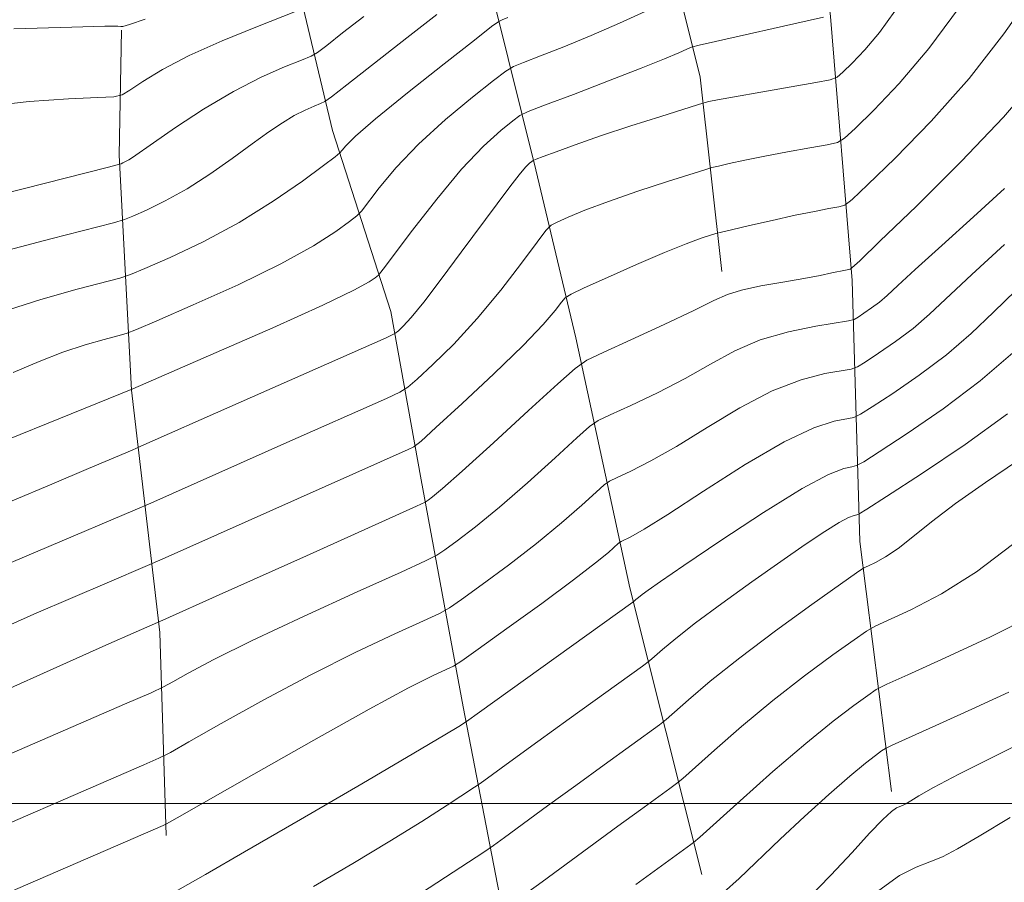
# Model space of a CAD drawing. Extents: x 2097300 to 2100200, y 334800 to 337700.
# Drawn here: x 2097714 to 2097924, y 336483 to 336667 of the extents above; entities that cross this region are included whole.
import ezdxf

# ---------------------------------------------------------------- set-up
doc = ezdxf.new("R2010")
doc.units = 0
doc.header["$MEASUREMENT"] = 0
for name, color, linetype, lineweight in [('32000', 7, 'Continuous', 0), ('DTM HARD BREAKLINE', 7, 'Continuous', 0), ('INDEX CONTOUR', 41, 'Continuous', 13), ('INTERMEDIATE CONTOUR', 44, 'Continuous', 0)]:
    doc.layers.add(name, color=color, linetype=linetype, lineweight=lineweight)

msp = doc.modelspace()

# ---------------------------------------------------------------- linework, layer by layer
at = {"layer": '32000', "flags": 128}
msp.add_lwpolyline([(2097500, 336500), (2100000, 336500)], dxfattribs=at)
at = {"layer": 'DTM HARD BREAKLINE'}
for points in [[(2097900.38, 336502.54, 1068.54), (2097893.58, 336555.9, 1076.89), (2097891.99, 336611.53, 1087.63), (2097887.37, 336667.89, 1095.98), (2097882.9, 336705.18, 1099.56), (2097877.09, 336750.72, 1101.95)], [(2097835.9, 336718.73, 1105.52), (2097849.91, 336693.78, 1101.95), (2097859.54, 336654.9, 1094.79), (2097864.16, 336613.49, 1088.82)], [(2097802.23, 336694.29, 1106.72), (2097815.64, 336670.6, 1100.75), (2097824.46, 336635.18, 1093.59), (2097833.02, 336599.32, 1088.82), (2097844.53, 336546.02, 1080.47), (2097859.92, 336484.84, 1070.93)], [(2097774.04, 336673.11, 1106.72), (2097781.1, 336643.51, 1100.75), (2097793.58, 336604.91, 1094.79), (2097800.05, 336569.04, 1088.82), (2097809.02, 336520.58, 1080.47), (2097816.71, 336480.49, 1074.51)], [(2097745.65, 336493.15, 1081.67), (2097744.31, 336536.44, 1087.63), (2097738.21, 336588.18, 1095.98), (2097735.58, 336638.29, 1104.33), (2097736.12, 336664.93, 1107.91)]]:
    msp.add_polyline3d(points, dxfattribs=at)
at = {"layer": 'INDEX CONTOUR'}
for points in [[(2097708.951, 336536.632, 1090), (2097717.417, 336540.352, 1090), (2097725.744, 336543.957, 1090), (2097733.036, 336547.076, 1090), (2097741.64, 336550.734, 1090), (2097744.76, 336552.101, 1090), (2097797.286, 336575.474, 1090), (2097798.494, 336576.086, 1090), (2097800.022, 336577.305, 1090), (2097803.18, 336580.179, 1090), (2097808.767, 336585.326, 1090), (2097815.544, 336591.66, 1090), (2097821.762, 336597.67, 1090), (2097826.056, 336602.148, 1090), (2097828.601, 336605.117, 1090), (2097829.956, 336606.897, 1090), (2097830.767, 336607.873, 1090), (2097832.025, 336608.67, 1090), (2097834.809, 336609.967, 1090), (2097839.782, 336612.224, 1090), (2097845.954, 336614.979, 1090), (2097851.918, 336617.548, 1090), (2097856.536, 336619.391, 1090), (2097859.748, 336620.547, 1090), (2097861.762, 336621.205, 1090), (2097862.918, 336621.562, 1090), (2097864.08, 336621.865, 1090), (2097866.247, 336622.377, 1090), (2097870.084, 336623.271, 1090), (2097874.936, 336624.381, 1090), (2097879.82, 336625.457, 1090), (2097883.911, 336626.296, 1090), (2097887.017, 336626.883, 1090), (2097889.107, 336627.253, 1090), (2097890.383, 336627.609, 1090), (2097891.978, 336628.822, 1090), (2097895.261, 336631.933, 1090), (2097901.155, 336637.671, 1090), (2097908.807, 336645.523, 1090), (2097916.921, 336654.666, 1090), (2097924.341, 336664.199, 1090), (2097930.465, 336672.909, 1090)], [(2097710.186, 336604.693, 1100), (2097718.873, 336607.492, 1100), (2097726.642, 336609.676, 1100), (2097735.768, 336612.035, 1100), (2097738.01, 336612.798, 1100), (2097741.104, 336614.111, 1100), (2097746.471, 336616.48, 1100), (2097753.531, 336619.825, 1100), (2097761.206, 336623.919, 1100), (2097768.491, 336628.445, 1100), (2097774.697, 336632.744, 1100), (2097779.21, 336636.067, 1100), (2097781.663, 336637.911, 1100), (2097782.689, 336638.754, 1100), (2097783.167, 336639.317, 1100), (2097783.98, 336640.303, 1100), (2097786.05, 336642.335, 1100), (2097790.3, 336646.015, 1100), (2097797.139, 336651.573, 1100), (2097804.902, 336657.733, 1100), (2097811.41, 336662.848, 1100), (2097815.065, 336665.703, 1100), (2097816.6, 336666.826, 1100), (2097817.331, 336667.179, 1100), (2097818.49, 336667.633, 1100)], [(2097748.135, 336481.537, 1080), (2097754.024, 336484.848, 1080), (2097762.37, 336489.653, 1080), (2097774.278, 336496.573, 1080), (2097787.387, 336504.222, 1080), (2097798.464, 336510.713, 1080), (2097805.089, 336514.627, 1080), (2097808.083, 336516.432, 1080), (2097809.7, 336517.475, 1080), (2097812.479, 336519.486, 1080), (2097845.151, 336542.921, 1080), (2097845.529, 336543.223, 1080), (2097845.857, 336543.514, 1080), (2097846.397, 336543.966, 1080), (2097847.196, 336544.592, 1080), (2097848.471, 336545.521, 1080), (2097851.09, 336547.341, 1080), (2097856.086, 336550.748, 1080), (2097863.961, 336556.06, 1080), (2097873.084, 336562.064, 1080), (2097881.289, 336567.163, 1080), (2097886.9, 336570.16, 1080), (2097890.189, 336571.451, 1080), (2097891.918, 336571.826, 1080), (2097892.936, 336572.067, 1080), (2097894.454, 336572.894, 1080), (2097897.773, 336575.02, 1080), (2097903.74, 336578.925, 1080), (2097911.385, 336584.178, 1080), (2097919.285, 336590.118, 1080), (2097926.238, 336596.107, 1080)], [(2097864.527, 336481.024, 1070), (2097867.845, 336484.033, 1070), (2097876.595, 336492.37, 1070), (2097881.825, 336497.221, 1070), (2097887.015, 336501.908, 1070), (2097891.506, 336505.84, 1070), (2097894.788, 336508.574, 1070), (2097896.955, 336510.261, 1070), (2097898.25, 336511.201, 1070), (2097899.086, 336511.75, 1070), (2097900.542, 336512.467, 1070), (2097909.855, 336516.659, 1070), (2097917.513, 336520.127, 1070), (2097925.388, 336523.746, 1070)]]:
    msp.add_polyline3d(points, dxfattribs=at)
at = {"layer": 'INTERMEDIATE CONTOUR'}
for points in [[(2097702.108, 336546.961, 1092), (2097739.044, 336562.643, 1092), (2097742.388, 336564.091, 1092), (2097771.342, 336576.971, 1092), (2097792.601, 336586.38, 1092), (2097795.513, 336587.71, 1092), (2097797.216, 336588.78, 1092), (2097799.172, 336590.505, 1092), (2097802.5, 336593.604, 1092), (2097806.966, 336598.003, 1092), (2097811.994, 336603.427, 1092), (2097817.013, 336609.479, 1092), (2097821.457, 336615.259, 1092), (2097824.763, 336619.739, 1092), (2097826.622, 336622.222, 1092), (2097827.731, 336623.331, 1092), (2097829.043, 336624.014, 1092), (2097831.37, 336625.052, 1092), (2097834.97, 336626.547, 1092), (2097839.964, 336628.429, 1092), (2097846.22, 336630.578, 1092), (2097852.596, 336632.658, 1092), (2097860.578, 336635.188, 1092), (2097862.069, 336635.622, 1092), (2097863.447, 336635.956, 1092), (2097865.756, 336636.49, 1092), (2097869.095, 336637.225, 1092), (2097873.335, 336638.096, 1092), (2097878.214, 336639.019, 1092), (2097882.96, 336639.872, 1092), (2097886.674, 336640.522, 1092), (2097888.826, 336640.985, 1092), (2097890.368, 336641.876, 1092), (2097892.622, 336643.959, 1092), (2097896.591, 336647.85, 1092), (2097902.013, 336653.58, 1092), (2097908.307, 336661.035, 1092), (2097914.863, 336669.863, 1092)], [(2097706.903, 336648.635, 1106), (2097716.437, 336649.726, 1106), (2097724.824, 336650.296, 1106), (2097731.041, 336650.551, 1106), (2097734.488, 336650.72, 1106), (2097736.261, 336651.132, 1106), (2097737.88, 336652.134, 1106), (2097740.624, 336653.981, 1106), (2097744.814, 336656.526, 1106), (2097750.533, 336659.52, 1106), (2097757.593, 336662.684, 1106), (2097764.735, 336665.6, 1106), (2097773.595, 336669.05, 1106)], [(2097712.783, 336564.59, 1094), (2097721.253, 336568.13, 1094), (2097729.076, 336571.428, 1094), (2097738.384, 336575.374, 1094), (2097740.258, 336576.183, 1094), (2097759.223, 336584.604, 1094), (2097792.531, 336599.335, 1094), (2097794.41, 336600.255, 1094), (2097795.163, 336600.831, 1094), (2097796.172, 336601.8, 1094), (2097797.901, 336603.682, 1094), (2097800.59, 336606.947, 1094), (2097804.324, 336611.821, 1094), (2097808.591, 336617.565, 1094), (2097816.213, 336627.901, 1094), (2097818.944, 336631.532, 1094), (2097820.962, 336634.112, 1094), (2097822.323, 336635.707, 1094), (2097823.16, 336636.557, 1094), (2097823.625, 336636.95, 1094), (2097823.934, 336637.161, 1094), (2097824.56, 336637.431, 1094), (2097826.037, 336637.993, 1094), (2097828.805, 336639.028, 1094), (2097832.913, 336640.515, 1094), (2097838.315, 336642.383, 1094), (2097844.755, 336644.51, 1094), (2097851.148, 336646.566, 1094), (2097859, 336649.054, 1094), (2097860.152, 336649.408, 1094), (2097860.646, 336649.536, 1094), (2097861.426, 336649.709, 1094), (2097863.254, 336650.071, 1094), (2097866.85, 336650.734, 1094), (2097872.517, 336651.741, 1094), (2097884.241, 336653.79, 1094), (2097887.27, 336654.362, 1094), (2097888.759, 336654.931, 1094), (2097889.983, 336655.985, 1094), (2097891.957, 336657.92, 1094), (2097894.655, 336660.77, 1094), (2097897.786, 336664.479, 1094), (2097901.105, 336668.974, 1094)], [(2097713.01, 336591.928, 1098), (2097718.517, 336594.26, 1098), (2097723.615, 336596.245, 1098), (2097728.341, 336597.816, 1098), (2097732.379, 336598.973, 1098), (2097735.318, 336599.734, 1098), (2097737.131, 336600.232, 1098), (2097739.292, 336601.064, 1098), (2097743.656, 336602.942, 1098), (2097751.393, 336606.326, 1098), (2097760.956, 336610.649, 1098), (2097770.115, 336615.095, 1098), (2097777.079, 336618.958, 1098), (2097781.816, 336622.003, 1098), (2097784.726, 336624.106, 1098), (2097786.294, 336625.318, 1098), (2097787.317, 336626.362, 1098), (2097791.092, 336631.304, 1098), (2097794.702, 336635.633, 1098), (2097799.483, 336640.656, 1098), (2097805.225, 336645.872, 1098), (2097810.95, 336650.623, 1098), (2097815.482, 336654.215, 1098), (2097818.081, 336656.211, 1098), (2097819.728, 336657.207, 1098), (2097821.839, 336658.056, 1098), (2097825.499, 336659.445, 1098), (2097830.499, 336661.404, 1098), (2097836.306, 336663.792, 1098), (2097842.34, 336666.421, 1098), (2097847.841, 336668.912, 1098)], [(2097696.008, 336571.239, 1096), (2097738.493, 336588.427, 1096), (2097756.315, 336596.171, 1096), (2097768.38, 336601.473, 1096), (2097779.024, 336606.269, 1096), (2097785.668, 336609.471, 1096), (2097788.934, 336611.261, 1096), (2097790.242, 336612.146, 1096), (2097790.924, 336612.724, 1096), (2097791.947, 336613.971, 1096), (2097798.204, 336622.306, 1096), (2097803.353, 336628.931, 1096), (2097808.667, 336635.297, 1096), (2097813.314, 336640.171, 1096), (2097816.997, 336643.513, 1096), (2097819.553, 336645.582, 1096), (2097821.098, 336646.72, 1096), (2097822.858, 336647.588, 1096), (2097826.347, 336648.932, 1096), (2097832.507, 336651.259, 1096), (2097840.016, 336654.118, 1096), (2097846.987, 336656.82, 1096), (2097851.932, 336658.819, 1096), (2097854.99, 336660.129, 1096), (2097856.699, 336660.907, 1096), (2097857.734, 336661.344, 1096), (2097859.316, 336661.771, 1096), (2097862.801, 336662.555, 1096), (2097882.373, 336666.913, 1096), (2097885.834, 336667.701, 1096)], [(2097702.083, 336627.822, 1104), (2097715.437, 336631.205, 1104), (2097733.042, 336635.646, 1104), (2097735.446, 336636.267, 1104), (2097736.001, 336636.447, 1104), (2097736.414, 336636.631, 1104), (2097736.978, 336636.906, 1104), (2097737.634, 336637.269, 1104), (2097738.446, 336637.8, 1104), (2097742.896, 336640.909, 1104), (2097747.643, 336644.175, 1104), (2097753.616, 336648.093, 1104), (2097759.961, 336651.888, 1104), (2097765.891, 336654.925, 1104), (2097770.887, 336657.128, 1104), (2097774.494, 336658.559, 1104), (2097776.535, 336659.384, 1104), (2097777.931, 336660.194, 1104), (2097779.879, 336661.681, 1104), (2097783.277, 336664.343, 1104), (2097787.825, 336667.888, 1104)], [(2097710.478, 336617.658, 1102), (2097721.039, 336620.441, 1102), (2097734.405, 336623.841, 1102), (2097736.728, 336624.532, 1102), (2097738.553, 336625.279, 1102), (2097741.467, 336626.574, 1102), (2097745.451, 336628.512, 1102), (2097750.085, 336631.091, 1102), (2097754.954, 336634.233, 1102), (2097759.699, 336637.577, 1102), (2097763.97, 336640.689, 1102), (2097767.51, 336643.227, 1102), (2097770.439, 336645.206, 1102), (2097772.97, 336646.732, 1102), (2097775.25, 336647.9, 1102), (2097777.172, 336648.748, 1102), (2097778.559, 336649.298, 1102), (2097779.476, 336649.718, 1102), (2097780.931, 336650.75, 1102), (2097784.173, 336653.277, 1102), (2097796.939, 336663.28, 1102), (2097803.363, 336668.295, 1102)], [(2097713.098, 336665.229, 1108), (2097725.487, 336665.618, 1108), (2097732.526, 336665.789, 1108), (2097735.294, 336665.796, 1108), (2097735.93, 336665.734, 1108), (2097736.376, 336665.742, 1108), (2097737.787, 336666.136, 1108), (2097741.12, 336667.275, 1108)], [(2097699.789, 336519.015, 1088), (2097732.727, 336533.745, 1088), (2097739.223, 336536.634, 1088), (2097744.885, 336539.11, 1088), (2097756.954, 336544.497, 1088), (2097775.565, 336552.855, 1088), (2097799.012, 336563.422, 1088), (2097800.861, 336564.295, 1088), (2097801.512, 336564.697, 1088), (2097802.428, 336565.39, 1088), (2097804.573, 336567.187, 1088), (2097808.792, 336570.914, 1088), (2097815.441, 336576.938, 1088), (2097822.933, 336583.787, 1088), (2097829.195, 336589.535, 1088), (2097832.855, 336592.816, 1088), (2097835.354, 336594.549, 1088), (2097838.831, 336596.215, 1088), (2097844.749, 336598.914, 1088), (2097851.853, 336602.184, 1088), (2097858.21, 336605.179, 1088), (2097862.439, 336607.254, 1088), (2097865.369, 336608.577, 1088), (2097868.383, 336609.522, 1088), (2097872.49, 336610.392, 1088), (2097877.198, 336611.222, 1088), (2097881.642, 336611.978, 1088), (2097885.126, 336612.627, 1088), (2097887.653, 336613.153, 1088), (2097890.524, 336613.787, 1088), (2097891.54, 336613.985, 1088), (2097891.939, 336614.233, 1088), (2097893.588, 336615.768, 1088), (2097897.9, 336619.907, 1088), (2097905.672, 336627.421, 1088), (2097915.231, 336636.9, 1088), (2097924.291, 336646.389, 1088), (2097931.026, 336654.256, 1088)], [(2097693.008, 336502.172, 1086), (2097736.734, 336521.152, 1086), (2097742.412, 336523.63, 1086), (2097745.092, 336524.879, 1086), (2097747.071, 336525.972, 1086), (2097750.357, 336527.822, 1086), (2097755.806, 336530.711, 1086), (2097763.987, 336534.765, 1086), (2097774.914, 336539.895, 1086), (2097786.409, 336545.151, 1086), (2097795.74, 336549.365, 1086), (2097800.979, 336551.747, 1086), (2097803.4, 336552.976, 1086), (2097805.078, 336554.106, 1086), (2097807.731, 336556.033, 1086), (2097811.635, 336559.021, 1086), (2097816.712, 336563.176, 1086), (2097822.702, 336568.392, 1086), (2097828.61, 336573.715, 1086), (2097833.268, 336577.977, 1086), (2097835.956, 336580.387, 1086), (2097837.791, 336581.659, 1086), (2097840.344, 336582.883, 1086), (2097844.757, 336584.91, 1086), (2097850.436, 336587.623, 1086), (2097856.357, 336590.669, 1086), (2097861.757, 336593.714, 1086), (2097866.915, 336596.523, 1086), (2097872.37, 336598.883, 1086), (2097878.395, 336600.633, 1086), (2097884.196, 336601.822, 1086), (2097891.225, 336602.952, 1086), (2097892.395, 336603.258, 1086), (2097893.225, 336603.73, 1086), (2097894.5, 336604.565, 1086), (2097896.133, 336605.688, 1086), (2097897.821, 336606.956, 1086), (2097899.453, 336608.367, 1086), (2097901.694, 336610.452, 1086), (2097905.402, 336613.883, 1086), (2097911.088, 336619.043, 1086), (2097917.864, 336625.164, 1086), (2097924.493, 336631.192, 1086)], [(2097697.227, 336489.316, 1084), (2097740.852, 336508.218, 1084), (2097744.057, 336509.637, 1084), (2097746.548, 336510.91, 1084), (2097750.458, 336513.128, 1084), (2097757.346, 336517.052, 1084), (2097766.459, 336522.124, 1084), (2097776.47, 336527.456, 1084), (2097786.123, 336532.264, 1084), (2097794.445, 336536.184, 1084), (2097800.543, 336538.954, 1084), (2097803.966, 336540.532, 1084), (2097806.067, 336541.714, 1084), (2097808.644, 336543.514, 1084), (2097813.032, 336546.675, 1084), (2097818.696, 336550.854, 1084), (2097824.633, 336555.437, 1084), (2097829.962, 336559.847, 1084), (2097834.29, 336563.642, 1084), (2097837.341, 336566.419, 1084), (2097839.057, 336567.958, 1084), (2097840.228, 336568.77, 1084), (2097841.858, 336569.551, 1084), (2097844.764, 336570.905, 1084), (2097849.018, 336573.062, 1084), (2097854.504, 336576.157, 1084), (2097861.024, 336580.167, 1084), (2097868.037, 336584.405, 1084), (2097874.924, 336588.027, 1084), (2097881.106, 336590.391, 1084), (2097886.178, 336591.688, 1084), (2097891.796, 336592.657, 1084), (2097893.082, 336593.137, 1084), (2097894.741, 336594.16, 1084), (2097897.58, 336596.018, 1084), (2097901.217, 336598.517, 1084), (2097904.976, 336601.343, 1084), (2097908.447, 336604.339, 1084), (2097917.479, 336612.854, 1084), (2097924.459, 336619.25, 1084)], [(2097695.731, 336473.988, 1082), (2097744.97, 336495.284, 1082), (2097745.703, 336495.644, 1082), (2097748.004, 336496.941, 1082), (2097764.334, 336506.283, 1082), (2097777.111, 336513.538, 1082), (2097788.954, 336520.147, 1082), (2097797.33, 336524.633, 1082), (2097802.482, 336527.217, 1082), (2097805.346, 336528.543, 1082), (2097806.954, 336529.317, 1082), (2097808.733, 336530.452, 1082), (2097812.21, 336532.923, 1082), (2097818.335, 336537.318, 1082), (2097825.756, 336542.688, 1082), (2097832.553, 336547.7, 1082), (2097837.222, 336551.301, 1082), (2097839.967, 336553.569, 1082), (2097842.158, 336555.528, 1082), (2097842.665, 336555.88, 1082), (2097844.772, 336556.901, 1082), (2097847.601, 336558.501, 1082), (2097852.65, 336561.648, 1082), (2097860.288, 336566.619, 1082), (2097869.158, 336572.287, 1082), (2097877.476, 336577.17, 1082), (2097883.816, 336580.15, 1082), (2097888.161, 336581.553, 1082), (2097892.366, 336582.362, 1082), (2097893.768, 336583.015, 1082), (2097896.257, 336584.59, 1082), (2097900.66, 336587.472, 1082), (2097906.301, 336591.348, 1082), (2097912.131, 336595.731, 1082), (2097917.343, 336600.223, 1082), (2097922.116, 336604.774, 1082), (2097926.872, 336609.424, 1082)], [(2097777.025, 336482.266, 1078), (2097785.482, 336487.228, 1078), (2097793.355, 336491.961, 1078), (2097800.155, 336496.182, 1078), (2097805.572, 336499.64, 1078), (2097811.421, 336503.457, 1078), (2097812.593, 336504.26, 1078), (2097819.736, 336509.486, 1078), (2097824.919, 336513.242, 1078), (2097831.614, 336518.062, 1078), (2097847.262, 336529.291, 1078), (2097848.726, 336530.401, 1078), (2097849.778, 336531.32, 1078), (2097851.506, 336532.852, 1078), (2097854.339, 336535.224, 1078), (2097858.543, 336538.515, 1078), (2097864.185, 336542.689, 1078), (2097870.552, 336547.255, 1078), (2097876.737, 336551.604, 1078), (2097881.983, 336555.229, 1078), (2097886.136, 336558.009, 1078), (2097889.193, 336559.92, 1078), (2097891.196, 336560.99, 1078), (2097892.37, 336561.45, 1078), (2097892.987, 336561.584, 1078), (2097893.506, 336561.771, 1078), (2097895.14, 336562.773, 1078), (2097899.288, 336565.45, 1078), (2097906.77, 336570.327, 1078), (2097916.073, 336576.591, 1078), (2097925.102, 336583.097, 1078)], [(2097795.221, 336477.737, 1076), (2097813.364, 336489.592, 1076), (2097815.489, 336491.045, 1076), (2097817.801, 336492.733, 1076), (2097826.993, 336499.485, 1076), (2097833.001, 336503.867, 1076), (2097839.082, 336508.267, 1076), (2097850.894, 336516.763, 1076), (2097852.302, 336517.882, 1076), (2097857.083, 336522.14, 1076), (2097861.716, 336526.081, 1076), (2097867.978, 336531.08, 1076), (2097875.643, 336536.831, 1076), (2097883.357, 336542.423, 1076), (2097889.497, 336546.799, 1076), (2097892.922, 336549.221, 1076), (2097894.465, 336550.238, 1076), (2097895.447, 336550.725, 1076), (2097896.951, 336551.43, 1076), (2097899.097, 336552.605, 1076), (2097901.768, 336554.379, 1076), (2097904.929, 336556.857, 1076), (2097908.882, 336560.054, 1076), (2097914.014, 336563.958, 1076), (2097920.445, 336568.467, 1076), (2097927.232, 336573.084, 1076)], [(2097822.775, 336481.071, 1074), (2097825.827, 336483.304, 1074), (2097841.999, 336495.167, 1074), (2097846.822, 336498.672, 1074), (2097853.063, 336503.163, 1074), (2097854.526, 336504.234, 1074), (2097855.877, 336505.362, 1074), (2097862.573, 336511.365, 1074), (2097868.387, 336516.435, 1074), (2097875.03, 336521.953, 1074), (2097881.789, 336527.2, 1074), (2097887.861, 336531.676, 1074), (2097892.414, 336534.933, 1074), (2097895.028, 336536.753, 1074), (2097896.902, 336537.832, 1074), (2097904.464, 336541.329, 1074), (2097911.001, 336544.748, 1074), (2097918.498, 336549.431, 1074), (2097926.165, 336555.232, 1074)], [(2097845.825, 336482.728, 1072), (2097857.53, 336491.226, 1072), (2097858.158, 336491.706, 1072), (2097859.453, 336492.842, 1072), (2097868.062, 336500.59, 1072), (2097875.057, 336506.789, 1072), (2097882.081, 336512.826, 1072), (2097887.937, 336517.57, 1072), (2097892.364, 336520.928, 1072), (2097895.332, 336523.067, 1072), (2097897.133, 336524.286, 1072), (2097899.34, 336525.427, 1072), (2097903.84, 336527.467, 1072), (2097911.796, 336531.062, 1072), (2097921.459, 336535.566, 1072), (2097930.349, 336540.015, 1072)], [(2097882.297, 336479.453, 1068), (2097887.418, 336484.726, 1068), (2097891.958, 336489.576, 1068), (2097895.706, 336493.639, 1068), (2097898.526, 336496.607, 1068), (2097900.356, 336498.3, 1068), (2097901.446, 336499.059, 1068), (2097902.695, 336499.59, 1068), (2097903.404, 336499.959, 1068), (2097904.472, 336500.588, 1068), (2097906.222, 336501.636, 1068), (2097909.364, 336503.404, 1068), (2097914.71, 336506.223, 1068), (2097922.558, 336510.188, 1068), (2097931.165, 336514.462, 1068)], [(2097897.657, 336481.418, 1066), (2097902.044, 336484.609, 1066), (2097905.615, 336486.42, 1066), (2097908.575, 336487.545, 1066), (2097911.249, 336488.653, 1066), (2097914.444, 336490.299, 1066), (2097919.091, 336493.013, 1066), (2097925.666, 336497.04, 1066)]]:
    msp.add_polyline3d(points, dxfattribs=at)

doc.saveas('drawing.dxf')
